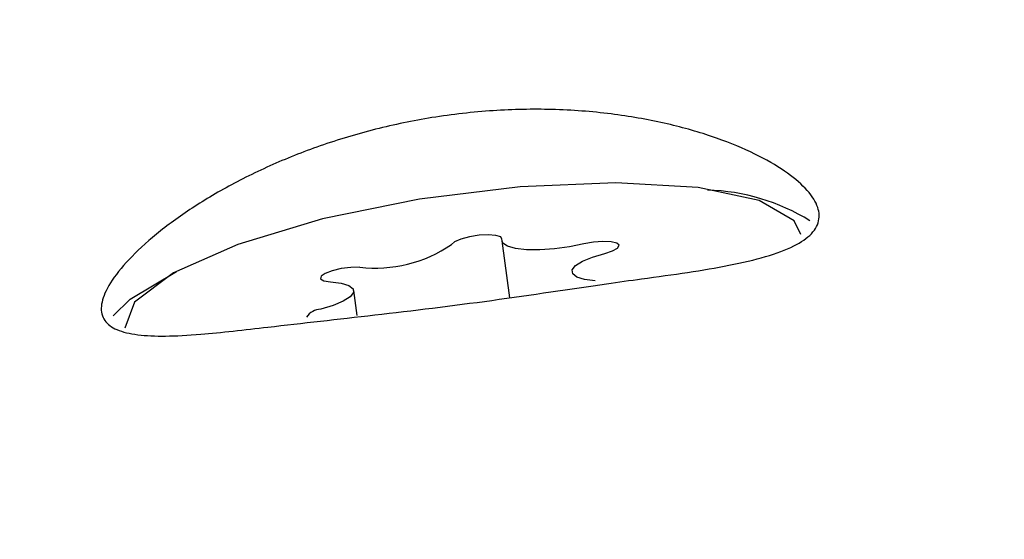
# Model space of a CAD drawing. Units: millimetres. Extents: x 584 to 1449, y 417 to 1471.
# Drawn here: x 1021 to 1022, y 900 to 901 of the extents above; entities that cross this region are included whole.
import ezdxf

# ---------------------------------------------------------------- set-up
doc = ezdxf.new("R2010")
doc.units = ezdxf.units.MM
doc.header["$LTSCALE"] = 100
doc.styles.add('SLDTEXTSTYLE0', font='TXT', dxfattribs={"width": 0.75})
doc.dimstyles.new('SLDDIMSTYLE4', dxfattribs={"dimtxt": 15.875, "dimasz": 8, "dimexe": 0, "dimexo": 0.0625, "dimgap": 3.96875, "dimtad": 2, "dimdec": 0, "dimrnd": 1e-09, "dimzin": 12, "dimdsep": 46, "dimtxsty": 'SLDTEXTSTYLE0', "dimblk1": 'DOT', "dimblk2": 'DOT', "dimsah": 1, "dimcen": 0.09, "dimse1": 1, "dimse2": 1, "dimadec": 0, "dimazin": 3, "dimtfac": 1, "dimtdec": 0, "dimtofl": 0, "dimtmove": 0, "dimatfit": 3, "dimldrblk": 'DOT', "dimfxl": 0, "dimfrac": 2, "dimtolj": 1, "dimtzin": 12, "dimarcsym": 0})

# ---------------------------------------------------------------- blocks, each defined once
blk = doc.blocks.new('_Dot')
at = {"color": 0, "linetype": 'ByBlock', "lineweight": -2}
blk.add_line((-0.5, 0), (-1, 0), dxfattribs=at)
at = {"color": 0, "linetype": 'ByBlock', "const_width": 0.5}
blk.add_lwpolyline([(-0.25, 0, 1), (0.25, 0, 1)], format="xyb", close=True, dxfattribs=at)
blk = doc.blocks.new('_D_11')
at = {"color": 7, "linetype": 'Continuous', "lineweight": 18}
blk.add_line((604.7852, 630.5415), (604.7852, 1273.9686), dxfattribs=at)
at = {"color": 7, "linetype": 'Continuous', "lineweight": 18, "xscale": 8, "yscale": 8}
for p, rotation in [((604.7852, 1273.9686), 90.0000000000004), ((604.7852, 630.5415), 270.0000000000004)]:
    blk.add_blockref('_Dot', p, dxfattribs=dict(at, rotation=rotation))
at = {"color": 7, "linetype": 'Continuous', "lineweight": 18, "insert": (584.3213, 934.6602), "char_height": 15.875, "attachment_point": 1, "rotation": 90, "style": 'SLDTEXTSTYLE0'}
blk.add_mtext('643', dxfattribs=at)

msp = doc.modelspace()

# ---------------------------------------------------------------- linework, layer by layer
at = {"color": 7, "linetype": 'Continuous', "lineweight": 25}
for p, q in [((1021.6887, 900.3815), (1021.6979, 900.3148)), ((1021.5191, 900.2939), (1021.5151, 900.3232))]:
    msp.add_line(p, q, dxfattribs=at)
at = {"color": 7, "linetype": 'Continuous', "lineweight": 25, "flags": 128}
for points in [[(1022.0393, 900.3888), (1022.0313, 900.4051), (1021.9905, 900.4287), (1021.9187, 900.444), (1021.8225, 900.4495), (1021.7103, 900.4448), (1021.5922, 900.4302), (1021.4785, 900.4071)], [(1021.4785, 900.4071), (1021.3795, 900.3774), (1021.3039, 900.344), (1021.2584, 900.3096), (1021.2468, 900.2793)], [(1021.6888, 900.3833), (1021.6874, 900.386), (1021.6818, 900.3879), (1021.6729, 900.3886), (1021.662, 900.388), (1021.6507, 900.3863), (1021.6406, 900.3836), (1021.6332, 900.3804), (1021.6296, 900.3771)], [(1021.7849, 900.3778), (1021.7679, 900.3744), (1021.7504, 900.372), (1021.7333, 900.3709), (1021.7178, 900.3711), (1021.7049, 900.3726), (1021.6954, 900.3752), (1021.6899, 900.3788), (1021.6888, 900.3833)], [(1021.8095, 900.3668), (1021.8186, 900.3698), (1021.8244, 900.3731), (1021.8261, 900.3763), (1021.8234, 900.3788), (1021.8168, 900.3804), (1021.8072, 900.3807), (1021.796, 900.3798), (1021.7849, 900.3778)], [(1021.7983, 900.3347), (1021.7857, 900.3363), (1021.7767, 900.3391), (1021.7718, 900.3429), (1021.7712, 900.3474), (1021.7751, 900.3524), (1021.7832, 900.3575), (1021.7949, 900.3624), (1021.8095, 900.3668)], [(1021.5223, 900.3505), (1021.5118, 900.3503), (1021.5004, 900.3489), (1021.4899, 900.3464), (1021.4816, 900.3433), (1021.4769, 900.34), (1021.4764, 900.337), (1021.4802, 900.3347), (1021.4878, 900.3334)], [(1021.2332, 900.2934), (1021.2531, 900.3133), (1021.3073, 900.3457)], [(1021.4878, 900.3334), (1021.5003, 900.3318), (1021.5093, 900.329), (1021.5143, 900.3253), (1021.5148, 900.3208), (1021.5109, 900.3158), (1021.5029, 900.3107), (1021.4911, 900.3057), (1021.4765, 900.3013)]]:
    msp.add_lwpolyline(points, dxfattribs=at)
at = {"color": 7, "linetype": 'Continuous', "lineweight": 25}
for centre, radius, start, end in [((1021.8165, 900.619), 1.5, 9.7561, 201.0395), ((1021.9226, 900.1992), 0.2419, 58.3036, 88.2934), ((1021.5403, 900.5076), 0.1581, 263.4566, 304.4001), ((1021.4769, 900.2814), 0.02, 91.1452, 147.9416)]:
    msp.add_arc(centre, radius, start, end, dxfattribs=at)
for points, knots in [([(1023.204, 900.5418), (1023.1973, 900.5819), (1023.1794, 900.6894), (1023.1246, 900.859), (1023.0336, 901.0439), (1022.9147, 901.2134), (1022.7713, 901.3637), (1022.6062, 901.4915), (1022.4233, 901.5936), (1022.2265, 901.6688), (1022.0205, 901.7117), (1021.8654, 901.7281), (1021.7814, 901.7206), (1021.7673, 901.7193)], [0, 0, 0, 0, 0.060604, 0.162279, 0.264022, 0.365837, 0.46776, 0.569815, 0.672012, 0.774347, 0.876808, 0.979372, 1, 1, 1, 1]), ([(1021.4546, 901.673), (1021.4343, 901.6687), (1021.3453, 901.6497), (1021.1962, 901.5859), (1021.0132, 901.4829), (1020.8491, 901.3521), (1020.7067, 901.1994), (1020.5899, 901.0275), (1020.5004, 900.8406), (1020.4429, 900.643), (1020.416, 900.4842), (1020.4192, 900.393), (1020.42, 900.3702)], [0, 0, 0, 0, 0.03433, 0.150596, 0.266816, 0.382949, 0.498958, 0.614814, 0.730502, 0.846023, 0.961398, 1, 1, 1, 1]), ([(1021.8526, 900.3369), (1021.871, 900.3394), (1021.9082, 900.3445), (1021.9572, 900.3528), (1021.9998, 900.3628), (1022.0325, 900.3749), (1022.0538, 900.3896), (1022.0624, 900.4064), (1022.0588, 900.4254), (1022.0437, 900.4454), (1022.0176, 900.466), (1021.9815, 900.4861), (1021.9352, 900.5047), (1021.8801, 900.5202), (1021.817, 900.5313), (1021.7492, 900.5365), (1021.6781, 900.5351), (1021.6082, 900.5272), (1021.5397, 900.513), (1021.4755, 900.4936), (1021.4153, 900.4696), (1021.3609, 900.4422), (1021.3129, 900.4122), (1021.2734, 900.3816), (1021.2434, 900.3519), (1021.2248, 900.3257), (1021.2175, 900.3038), (1021.2215, 900.2875), (1021.2362, 900.2765), (1021.2603, 900.2708), (1021.2937, 900.2693), (1021.3419, 900.2718), (1021.3871, 900.2772), (1021.4145, 900.2804)], [0, 0, 0, 0, 0.0298549, 0.0604373, 0.0928842, 0.1262843, 0.1584259, 0.1915809, 0.2224026, 0.2541346, 0.2847572, 0.3162053, 0.3480077, 0.380687, 0.4132344, 0.4467732, 0.4784557, 0.5111265, 0.5417044, 0.5731601, 0.60397, 0.6356084, 0.6676275, 0.7005429, 0.7330538, 0.76657, 0.7979918, 0.8303849, 0.8608764, 0.892218, 0.92206, 0.9526339, 1, 1, 1, 1]), ([(1021.4145, 900.2804), (1021.4553, 900.285), (1021.5369, 900.2941), (1021.6783, 900.3111), (1021.7847, 900.3276), (1021.8391, 900.3351), (1021.8526, 900.3369)], [0, 0, 0, 0, 0.299014, 0.597852, 0.899724, 1, 1, 1, 1])]:
    msp.add_open_spline(points, degree=3, knots=knots, dxfattribs=at)

# ---------------------------------------------------------------- dimensions: what is measured, and where the dimension line sits
at = {"color": 7, "linetype": 'Continuous', "lineweight": 18}
dim = msp.add_linear_dim(base=(604.7852, 630.5415), p1=(1170.4937, 1273.9686), p2=(858.1457, 630.5415), angle=90, dimstyle='SLDDIMSTYLE4', dxfattribs=at)
dim.commit()
dim.dimension.update_dxf_attribs({"geometry": '_D_11', "text_midpoint": (604.7852, 952.255), "dimtype": 160})

doc.saveas('drawing.dxf')
